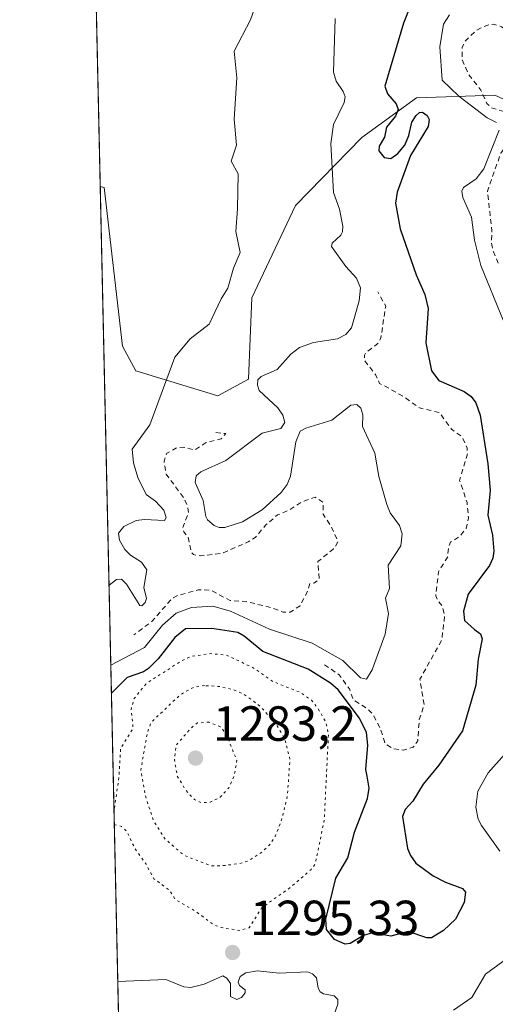
# Model space of a CAD drawing. Units: metres. Extents: x 651233 to 654706, y 4755546 to 4757935.
# Drawn here: x 651233 to 651330, y 4756952 to 4757152 of the extents above; entities that cross this region are included whole.
import ezdxf

# ---------------------------------------------------------------- set-up
doc = ezdxf.new("R2010")
doc.units = ezdxf.units.M
doc.header["$MEASUREMENT"] = 0
doc.linetypes.add('DGN Style 2', pattern=[1.6480167562047852, 0.988810053722871, -0.6592067024819142])
doc.linetypes.add('DGN Style 5', pattern=[1.1536117293433497, 0.4944050268614355, -0.6592067024819142])
for name, color, linetype, lineweight in [('Arbolado forestal CxS', 92, 'Continuous', 0), ('Comarca CxS', 21, 'Continuous', 0), ('Comunidad Autónoma CxS', 142, 'Continuous', 0), ('Cultivos herbáceos CxS', 92, 'Continuous', 0), ('Curva de nivel auxiliar', 30, 'DGN Style 2', 0), ('Curva de nivel maestra', 30, 'Continuous', 30), ('Curva de nivel normal', 30, 'Continuous', 0), ('Curva de nivel normal depresión', 30, 'DGN Style 5', 0), ('Espacio natural protegido CxS', 121, 'Continuous', 0), ('Municipio CxS', 4, 'Continuous', 0), ('Pastizal CxS', 92, 'Continuous', 0), ('Provincia CxS', 1, 'Continuous', 0), ('Punto de cota en terreno', 7, 'Continuous', 0), ('Rótulo de punto de cota en terreno', 7, 'Continuous', 0)]:
    doc.layers.add(name, color=color, linetype=linetype, lineweight=lineweight)
doc.styles.add('Style-Arial', font='txt')

# ---------------------------------------------------------------- blocks, each defined once
blk = doc.blocks.new('*U11')
at = {"layer": 'Pastizal CxS', "color": 92, "linetype": 'Continuous', "lineweight": 0}
blk.add_polyline3d([(651340.3833, 4757131.8573, 1292.164399999994), (651330.0437000003, 4757136.5715, 1291.676500000002), (651314.1738999998, 4757136.003699999, 1298.187399999995), (651303.0231, 4757127.978900001, 1303.688699999999), (651289.5390999997, 4757114.1513, 1307.793999999994), (651280.6810999997, 4757095.406500001, 1308.976599999995), (651280.0077000001, 4757078.8595, 1306.357199999999), (651273.7736999998, 4757075.458900001, 1307.576000000001), (651257.0630999999, 4757080.580900001, 1311.597599999994), (651254.3413000006, 4757085.5669, 1312.222299999994), (651250.6341000004, 4757117.844699999, 1314.035000000003), (651249.8395999996, 4757117.984800001, 1314.050799999997), (651236.6606000002, 4757714.6051, 1332.111600000004)], dxfattribs=at)
blk = doc.blocks.new('5PATER')
at = {"layer": 'Cultivos herbáceos CxS', "linetype": 'Continuous', "lineweight": 0}
h = blk.add_hatch(color=51, dxfattribs=at)
edge = h.paths.add_edge_path()
edge.add_ellipse((0, 0), major_axis=(-0.1095731443231308, -0.1110710700762829), ratio=0.9994222409660322, start_angle=0, end_angle=360)

msp = doc.modelspace()

# ---------------------------------------------------------------- linework, layer by layer
at = {"layer": 'Arbolado forestal CxS', "color": 92, "linetype": 'Continuous', "lineweight": 0, "extrusion": (0.004741385722755431, -0.214646297362634, 0.9766803398706967), "elevation": -1016726.527281138, "flags": 128}
msp.add_lwpolyline([(756146.7761377145, 4630974.729329204), (756146.7761377145, 4631285.871469771)], dxfattribs=at)
at = {"layer": 'Arbolado forestal CxS', "color": 92, "linetype": 'Continuous', "lineweight": 0}
for points in [[(651256.5505999997, 4756814.172499999, 1247.248999999996), (651249.8395999996, 4757117.984800001, 1314.050799999997), (651250.6341000004, 4757117.844699999, 1314.035000000003), (651254.3413000006, 4757085.5669, 1312.222299999994), (651257.0630999999, 4757080.580900001, 1311.597599999994), (651273.7736999998, 4757075.458900001, 1307.576000000001), (651280.0077000001, 4757078.8595, 1306.357199999999), (651280.6810999997, 4757095.406500001, 1308.976599999995), (651289.5390999997, 4757114.1513, 1307.793999999994), (651303.0231, 4757127.978900001, 1303.688699999999), (651314.1738999998, 4757136.003699999, 1298.187399999995), (651330.0437000003, 4757136.5715, 1291.676500000002), (651340.3833, 4757131.8573, 1292.164399999994)], [(651249.8395999996, 4757117.984800001, 1314.050799999997), (651250.6341000004, 4757117.844699999, 1314.035000000003), (651254.3413000006, 4757085.5669, 1312.222299999994), (651257.0630999999, 4757080.580900001, 1311.597599999994), (651273.7736999998, 4757075.458900001, 1307.576000000001), (651280.0077000001, 4757078.8595, 1306.357199999999), (651280.6810999997, 4757095.406500001, 1308.976599999995), (651289.5390999997, 4757114.1513, 1307.793999999994), (651303.0231, 4757127.978900001, 1303.688699999999), (651314.1738999998, 4757136.003699999, 1298.187399999995), (651330.0437000003, 4757136.5715, 1291.676500000002), (651340.3833, 4757131.8573, 1292.164399999994)]]:
    msp.add_polyline3d(points, dxfattribs=at)
at = {"layer": 'Comarca CxS', "color": 21, "linetype": 'Continuous', "lineweight": 0, "flags": 128}
msp.add_lwpolyline([(651734.2622571305, 4755556.203638677), (651284.5600011525, 4755546.169982425), (651265.6026000006, 4756404.385000001), (651254.9218076143, 4756887.910144039), (651233.460001154, 4757859.499982403), (654631.8300011798, 4757935.369982404), (654645.1794000004, 4757344.670899999), (654684.1100011808, 4755622.019982424)], close=True, dxfattribs=at)
at = {"layer": 'Comunidad Autónoma CxS', "color": 142, "linetype": 'Continuous', "lineweight": 0, "flags": 128}
msp.add_lwpolyline([(651734.2622571305, 4755556.203638677), (651284.5600011525, 4755546.169982425), (651265.6026000006, 4756404.385000001), (651254.9218076143, 4756887.910144039), (651233.460001154, 4757859.499982403), (654631.8300011798, 4757935.369982404), (654645.1794000004, 4757344.670899999), (654684.1100011808, 4755622.019982424)], close=True, dxfattribs=at)
at = {"layer": 'Curva de nivel auxiliar', "color": 30, "linetype": 'DGN Style 2', "lineweight": 0, "flags": 128}
for points, elevation in [([(651368.0300000003, 4757137.75), (651365.4199999999, 4757136.779999999), (651357.3899999997, 4757135.83), (651356.4900000002, 4757135.300000001), (651355.2300000006, 4757133.779999999), (651354.5700000003, 4757131.77), (651352.2199999997, 4757127.859999999), (651352.1299999999, 4757126.449999999), (651351.4699999997, 4757125.57), (651342.9299999997, 4757129.390000001), (651339.2800000003, 4757132.180000001), (651337.8700000001, 4757135.07), (651337.5499999998, 4757144), (651335.2100000001, 4757147.859999999), (651331.4400000004, 4757150.49), (651329.7199999997, 4757150.99), (651328.4199999999, 4757150.76), (651326.4100000003, 4757149.789999999), (651324.1500000004, 4757147.699999999), (651323.4100000003, 4757146.32), (651323.4199999999, 4757143.83), (651324.7800000003, 4757140.76), (651327.2599999999, 4757137.619999999), (651328.4800000006, 4757134.9), (651329.3399999999, 4757134.02), (651333.4199999999, 4757132.800000001), (651335.2699999996, 4757130.550000001), (651331.2999999998, 4757124.789999999), (651328.5599999997, 4757117.060000001), (651329.4900000002, 4757109.050000001), (651329.3600000005, 4757106.699999999), (651329.79, 4757104.76), (651330.8600000005, 4757102.26)], 1292.5), ([(651295.4699999997, 4757020.850000001), (651298.4100000003, 4757018.800000001), (651300.5099999999, 4757015.92), (651301.3099999997, 4757013.699999999), (651303.8099999997, 4757012.16), (651305.2400000002, 4757010.880000001), (651306.8399999999, 4757007.77), (651307.7699999996, 4757004.77), (651309.3899999997, 4757003.789999999), (651311.5199999996, 4757003.51), (651313.4800000006, 4757004.07), (651314.4000000004, 4757005.350000001), (651314.7100000001, 4757009.720000001), (651315.6900000004, 4757012.689999999), (651314.8399999999, 4757017.890000001), (651319.2699999996, 4757025.810000001), (651319.8799999999, 4757030.77), (651319.4000000004, 4757032.779999999), (651318.5700000003, 4757033.689999999), (651318.0700000003, 4757034.859999999), (651318.6200000001, 4757039.689999999), (651320.4900000002, 4757042.779999999), (651320.6500000004, 4757044.710000001), (651321.0800000001, 4757045.75), (651322.8700000001, 4757046.859999999), (651324.2699999996, 4757048.52), (651324.7100000001, 4757050.699999999), (651324.4299999997, 4757053.84), (651322.9199999999, 4757058.300000001), (651324.5300000003, 4757063.689999999), (651324.4299999997, 4757064.84), (651323.3799999999, 4757067.210000001), (651321.29, 4757068.680000001), (651318.7699999996, 4757072.100000001), (651314.7300000006, 4757073.02), (651311.4299999997, 4757075.41), (651306.6500000004, 4757078.02), (651305.7800000003, 4757079.84), (651303.5800000001, 4757082.710000001), (651303.5599999997, 4757083.720000001), (651303.9100000003, 4757084.300000001), (651306.3899999997, 4757086.230000001), (651306.9000000004, 4757087.279999999), (651307.8799999999, 4757093.730000001), (651306.2599999999, 4757096.59)], 1302.5), ([(651273.3600000005, 4757068.029999999), (651275.4100000003, 4757067.810000001), (651274.4100000003, 4757066.75), (651271.4000000004, 4757066), (651269, 4757064.460000001), (651266.7999999998, 4757065.060000001), (651265.3700000001, 4757064.939999999), (651263.4000000004, 4757063.800000001), (651262.8099999997, 4757062.230000001), (651263.2400000002, 4757059.58), (651266.8099999997, 4757054.77), (651267.5999999996, 4757053.109999999), (651267.79, 4757051.710000001), (651266.6100000005, 4757048.699999999), (651266.8399999999, 4757047.850000001), (651267.75, 4757046.730000001), (651268.3399999999, 4757043.710000001), (651268.8099999997, 4757043.210000001), (651270.2800000003, 4757042.99), (651274.4900000002, 4757043.449999999), (651279.9400000004, 4757045.789999999), (651281.3700000001, 4757046.699999999), (651283.4699999997, 4757049.199999999), (651285.8899999997, 4757051.279999999), (651288.4299999997, 4757052.33), (651290.7100000001, 4757053.84), (651293.54, 4757054.890000001), (651295.1500000004, 4757053.850000001), (651295.1500000004, 4757051.439999999), (651296.8799999999, 4757048.779999999), (651298.2000000002, 4757045.869999999), (651297.29, 4757044.380000001), (651294.0999999996, 4757041.800000001), (651294.3600000005, 4757038.230000001), (651293.4299999997, 4757037.470000001), (651292.4600000001, 4757037.380000001), (651292, 4757035.779999999), (651290.4600000001, 4757032.810000001), (651288.4900000002, 4757031.539999999), (651287.04, 4757031.529999999), (651284.4600000001, 4757032.49), (651279.54, 4757033.680000001), (651276.2599999999, 4757033.869999999), (651272.29, 4757036.02), (651269.75, 4757036.050000001), (651265.4000000004, 4757034.859999999), (651264.4800000006, 4757034.33), (651260.2999999998, 4757029.600000001), (651256.6399999997, 4757026.9)], 1307.5)]:
    msp.add_lwpolyline(points, dxfattribs=dict(at, elevation=elevation))
at = {"layer": 'Curva de nivel maestra', "color": 30, "linetype": 'Continuous', "lineweight": 30, "elevation": 1300, "flags": 128}
msp.add_lwpolyline([(651312.9100000003, 4757154.790100001), (651311.4800000006, 4757151.220100001), (651307.6799999997, 4757138.4101), (651308.2300000006, 4757136.870100001), (651310.0199999996, 4757134.8101), (651310.4400000004, 4757133.6601), (651309.8899999997, 4757132.3201), (651308.0499999998, 4757130.100099999), (651307.6699999999, 4757128.0101), (651306.5599999997, 4757126.2401), (651306.5, 4757125.290100001), (651307.5999999996, 4757123.9301), (651308.9199999999, 4757123.7301), (651310.3499999996, 4757124.690099999), (651311.79, 4757126.4001), (651312.6100000005, 4757128.350099999), (651313.1699999999, 4757131.0601), (651314.0499999998, 4757132.4301), (651314.7699999996, 4757133.050100001), (651315.3899999997, 4757133.1501), (651316.3499999996, 4757132.4301), (651316.75, 4757131.630100001), (651316.5099999999, 4757130.2401), (651312.9400000004, 4757124.3101), (651310.1900000004, 4757116.870100001), (651309.8600000005, 4757114.640100001), (651310.7999999998, 4757109.390100001), (651314.0999999996, 4757100.0801), (651315.8499999996, 4757096.0801), (651316.5199999996, 4757093.2401), (651316.0700000003, 4757086.2601), (651317.2300000006, 4757080.5601), (651318.7100000001, 4757078.600099999), (651323.8300000001, 4757076.360099999), (651325.2599999999, 4757075.3301), (651326.2199999997, 4757074.090100001), (651327.0999999996, 4757071.550100001), (651328.6200000001, 4757061.670100001), (651329.1299999999, 4757056.300100001), (651328.6500000004, 4757051.2301), (651329.6299999999, 4757047.1801), (651329.8899999997, 4757043.950099999), (651329.6600000003, 4757042.5101), (651328.9800000006, 4757040.9901), (651324.6699999999, 4757035.1601), (651323.7000000002, 4757031.7501), (651323.8799999999, 4757029.840100001), (651325.9699999997, 4757028.030099999), (651327.1900000004, 4757027.110099999), (651327.4800000006, 4757026.100099999), (651326.7100000001, 4757022.0001), (651326.2199999997, 4757016.720100001), (651323.4800000006, 4757007.390100001), (651318.7199999997, 4757000.4301), (651315.4699999997, 4756996.5801), (651313.3700000001, 4756993.100099999), (651311.8399999999, 4756991.4301), (651311.2999999998, 4756990.0101), (651312.3399999999, 4756983.5001), (651312.9199999999, 4756982.0701), (651314.0300000003, 4756980.520099999), (651317.54, 4756977.9801), (651320.0599999997, 4756976.6601), (651323.4699999997, 4756975.390100001), (651324.1399999997, 4756974.6501), (651323.8099999997, 4756972.5601), (651322.0999999996, 4756969.110099999), (651319.6399999997, 4756966.870100001), (651317.1900000004, 4756965.370100001), (651316.25, 4756965.360099999), (651312.4600000001, 4756966.6601), (651308.9100000003, 4756965.710100001), (651305.2000000002, 4756966.370100001), (651303.3899999997, 4756965.8201), (651300.6900000004, 4756964.200099999), (651299.6100000005, 4756964.040100001), (651297.4500000002, 4756965.020099999), (651295.8700000001, 4756967.040100001), (651295.7400000002, 4756969.120100001), (651297.7300000006, 4756977.460100001), (651300.1600000003, 4756981.620100001), (651301.54, 4756986.850099999), (651304.2000000002, 4756993.640100001), (651304.5, 4756995.780099999), (651304.1100000005, 4756998.2301), (651303.8499999996, 4756999.550100001), (651304.2300000006, 4757004.5101), (651303.9600000001, 4757007.040100001), (651302.5499999998, 4757009.9901), (651298.2000000002, 4757015.7601), (651296.6600000003, 4757017.130100001), (651292.1200000001, 4757019.9101), (651282.8700000001, 4757023.5601), (651279.1399999997, 4757026.6601), (651277.8399999999, 4757027.360099999), (651272.5300000003, 4757028.1801), (651267.1900000004, 4757028.170100001), (651265.0099999999, 4757026.4001), (651261.6299999999, 4757022.050100001), (651259.6399999997, 4757020.100099999), (651258.6200000001, 4757019.420100001), (651255.29, 4757018.2301), (651252.1135, 4757015.043600001)], dxfattribs=at)
at = {"layer": 'Curva de nivel normal', "color": 30, "linetype": 'Continuous', "lineweight": 0, "flags": 128}
for points, elevation in [([(651281.9299999997, 4757156.32), (651280.4000000004, 4757151.859999999), (651277.0599999997, 4757145.52), (651277.6299999999, 4757140.07), (651277.04, 4757131.680000001), (651277.5800000001, 4757126.42), (651276.4699999997, 4757123.16), (651277.9000000004, 4757120.609999999), (651277.7199999997, 4757113.470000001), (651277.4100000003, 4757108.880000001), (651278.2699999996, 4757104.59), (651276.9199999999, 4757101.42), (651275.7599999999, 4757097.359999999), (651274.4000000004, 4757095.189999999), (651272.0199999996, 4757090.039999999), (651268.1600000003, 4757087.060000001), (651265.04, 4757083.350000001), (651259.9400000004, 4757069.560000001), (651256.3499999996, 4757064.66), (651256.5999999996, 4757061.859999999), (651257.4699999997, 4757058.869999999), (651259.1500000004, 4757055.460000001), (651261.0499999998, 4757054.050000001), (651262.7599999999, 4757052.279999999), (651263.2300000006, 4757050.76), (651262.9299999997, 4757050.140000001), (651258.8499999996, 4757050.380000001), (651257.1399999997, 4757050.130000001), (651254.6399999997, 4757048.930000001), (651253.54, 4757047.550000001), (651253.79, 4757046.119999999), (651254.8700000001, 4757044.24), (651256.0099999999, 4757043.100000001), (651258.2300000006, 4757041.699999999), (651259.3399999999, 4757040.109999999), (651258.6900000004, 4757036.550000001), (651259.2599999999, 4757034.32), (651259, 4757033.460000001), (651258.2999999998, 4757032.779999999), (651257.9100000003, 4757032.91), (651255.1799999997, 4757037.210000001), (651254.1900000004, 4757038.24), (651253.1200000001, 4757038.16), (651251.6301999995, 4757037.030099999), (651251.6278999997, 4757037.0283)], 1310), ([(651320.8499999996, 4757152.890000001), (651319.6699999999, 4757151.029999999), (651318.9100000003, 4757146.369999999), (651319.3799999999, 4757139.630000001), (651322.7599999999, 4757136.369999999), (651328.54, 4757132), (651330.4299999997, 4757131)], 1295), ([(651297.6100000005, 4757152.119999999), (651297.25, 4757141.27), (651297.79, 4757139.41), (651299.2599999999, 4757137.350000001), (651299.6299999999, 4757136.25), (651299.4400000004, 4757135.09), (651297.2400000002, 4757130.58), (651296.7100000001, 4757126.779999999), (651297.2699999996, 4757116.77), (651298.5099999999, 4757113.390000001), (651299.1500000004, 4757109.980000001), (651299.1200000001, 4757108.82), (651298.7800000003, 4757108.15), (651296.9800000006, 4757106.51), (651296.8399999999, 4757105.82), (651299.7800000003, 4757101.789999999), (651301.9699999997, 4757099.42), (651302.7800000003, 4757097.42), (651302.5, 4757094.77), (651300.9299999997, 4757089.27), (651299.79, 4757087.91), (651298.1100000005, 4757087.029999999), (651293.1900000004, 4757086.34), (651290.3899999997, 4757085.33), (651288.6100000005, 4757083.92), (651285.8499999996, 4757080.850000001), (651282.5300000003, 4757079.380000001), (651281.8700000001, 4757078.710000001), (651281.7999999998, 4757077.640000001), (651282.1900000004, 4757076.560000001), (651285.9500000002, 4757073.060000001), (651286.9699999997, 4757071.58), (651287.3899999997, 4757070.09), (651286.5899999999, 4757068.850000001), (651282.7699999996, 4757067.869999999), (651275.3700000001, 4757062.34), (651270.2999999998, 4757060.02), (651269.3399999999, 4757059.25), (651269.1500000004, 4757057.869999999), (651270.7800000003, 4757054.180000001), (651271.2800000003, 4757050.970000001), (651271.6500000004, 4757050.26), (651273.0099999999, 4757049.140000001), (651274.0300000003, 4757048.74), (651275.1600000003, 4757048.74), (651278.7800000003, 4757049.91), (651282.7599999999, 4757052.32), (651286.6399999997, 4757055.810000001), (651287.8600000005, 4757057.439999999), (651288.5499999998, 4757059.15), (651289.6399999997, 4757066.119999999), (651290.5, 4757068.300000001), (651291.6500000004, 4757068.92), (651296.9100000003, 4757070.51), (651300.7999999998, 4757073.600000001), (651302.0099999999, 4757073.710000001), (651302.8300000001, 4757072.960000001), (651303.2300000006, 4757071.600000001), (651303.1500000004, 4757069.220000001), (651305.6799999997, 4757063.84), (651306.4600000001, 4757059.09), (651308.0999999996, 4757053.390000001), (651308.7699999996, 4757051.730000001), (651310.7199999997, 4757049.16), (651311.2300000006, 4757047.460000001), (651310.9699999997, 4757045), (651308.4100000003, 4757041.100000001), (651308.6399999997, 4757036.34), (651307.8399999999, 4757034.350000001), (651308.4299999997, 4757031.24), (651307.79, 4757027.02), (651305.0999999996, 4757019.800000001), (651303.9500000002, 4757017.890000001), (651302.79, 4757018.180000001), (651299.1399999997, 4757021.710000001), (651292.9400000004, 4757025.199999999), (651284.2400000002, 4757028.039999999), (651276.3300000001, 4757031.730000001), (651272.7599999999, 4757032.720000001), (651268.4000000004, 4757032.470000001), (651265.2999999998, 4757031.32), (651262.5300000003, 4757028.91), (651258.8300000001, 4757024.310000001), (651251.9906000001, 4757020.7204), (651251.9881999996, 4757020.718599999)], 1305), ([(651330.9400000004, 4757129.449999999), (651327.8300000001, 4757121.609999999), (651326.2999999998, 4757119.560000001), (651323.6900000004, 4757117.84), (651323.3799999999, 4757117.050000001), (651323.5700000003, 4757115.76), (651325.3600000005, 4757111.779999999), (651325.9500000002, 4757107.08), (651327.25, 4757101.930000001), (651331.7400000002, 4757090.83)], 1295), ([(651332.0599999997, 4757002.57), (651328.7199999997, 4756998.869999999), (651326.6399999997, 4756995.140000001), (651326.2000000002, 4756991.91), (651326.6900000004, 4756989.480000001), (651327.3799999999, 4756988.15), (651331.0899999999, 4756982.949999999)], 1295), ([(651333.1799999997, 4756961.600000001), (651328.1600000003, 4756957.939999999), (651325.4199999999, 4756953.199999999), (651321.6900000004, 4756950.630000001)], 1295), ([(651296.7400000002, 4756947.880000001), (651298.1200000001, 4756951.850000001), (651298.1699999999, 4756952.83), (651297.3899999997, 4756953.550000001), (651295.2199999997, 4756953.99), (651294.54, 4756954.41), (651294.1399999997, 4756955.09), (651293.8200000003, 4756957.189999999), (651293.0300000003, 4756958.029999999), (651291.9699999997, 4756958.41), (651286.2400000002, 4756958.17), (651281.8300000001, 4756958.619999999), (651279.4699999997, 4756958.24), (651278.3200000003, 4756957.480000001), (651277.8899999997, 4756956.34), (651278.1699999999, 4756955.67), (651279.29, 4756954.789999999), (651279.2999999998, 4756954.17), (651278.54, 4756953.24), (651277.6100000005, 4756952.800000001), (651276.3499999996, 4756953.430000001), (651276.3600000005, 4756956.039999999), (651275.5999999996, 4756957.16), (651274.7599999999, 4756957.640000001), (651270.9800000006, 4756955.91), (651268.2400000002, 4756955.25), (651266.8300000001, 4756955.369999999), (651263.1699999999, 4756956.890000001), (651253.4100000003, 4756956.449999999), (651253.4078000003, 4756956.4518)], 1295)]:
    msp.add_lwpolyline(points, dxfattribs=dict(at, elevation=elevation))
at = {"layer": 'Curva de nivel normal depresión', "color": 30, "linetype": 'DGN Style 5', "lineweight": 0, "flags": 128}
for points, elevation in [([(651252.7017999999, 4756988.409499999), (651254.1699999999, 4756987.980000001), (651255.25, 4756986.980000001), (651256.8200000003, 4756983.66), (651259.0800000001, 4756980.430000001), (651260.7400000002, 4756977.359999999), (651263.9199999999, 4756975.039999999), (651265.1799999997, 4756973.08), (651269.0499999998, 4756970.869999999), (651272.9199999999, 4756968.01), (651274.4000000004, 4756967.449999999), (651278.2100000001, 4756966.83), (651280.1200000001, 4756967.41), (651282.6500000004, 4756971.430000001), (651288.3700000001, 4756975.480000001), (651292.7199999997, 4756979.24), (651293.5700000003, 4756980.42), (651295.3899999997, 4756989.26), (651296.2400000002, 4757006.689999999), (651295.7699999996, 4757009.029999999), (651294.1699999999, 4757011.859999999), (651292.8200000003, 4757013.609999999), (651290.4699999997, 4757015.230000001), (651284.9100000003, 4757017.439999999), (651280.9400000004, 4757020.24), (651275.5099999999, 4757022.789999999), (651272.1699999999, 4757023.109999999), (651268.2000000002, 4757022.49), (651266.4100000003, 4757021.65), (651259.2100000001, 4757017.029999999), (651256.6900000004, 4757013.92), (651256.1100000005, 4757011.67), (651256.5300000003, 4757007.939999999), (651253.9900000002, 4757003.83), (651253.5800000001, 4756997.34), (651252.6409, 4756991.261), (651252.6388999998, 4756991.2588)], 1295), ([(651271.0599999997, 4757016.600000001), (651268.8200000003, 4757016.27), (651266.1399999997, 4757014.77), (651260.1699999999, 4757009.109999999), (651259.4400000004, 4757007.130000001), (651258.0800000001, 4756999.449999999), (651259.04, 4756994.230000001), (651260.5700000003, 4756989.359999999), (651263.0300000003, 4756985.41), (651266.9100000003, 4756982.100000001), (651272.25, 4756980.02), (651274.2999999998, 4756979.960000001), (651278.1900000004, 4756980.430000001), (651279.9800000006, 4756981), (651282.75, 4756982.77), (651284.2999999998, 4756984.289999999), (651285.4699999997, 4756986.100000001), (651286.7199999997, 4756989.300000001), (651287.8799999999, 4756994.039999999), (651288.4100000003, 4757001.65), (651287.3700000001, 4757005.730000001), (651285.8300000001, 4757008.449999999), (651282.4800000006, 4757012.310000001), (651278.9800000006, 4757014.92), (651276.8099999997, 4757015.800000001), (651273.8499999996, 4757016.449999999), (651271.0599999997, 4757016.600000001)], 1290), ([(651271.9800000006, 4757009.180000001), (651269.6500000004, 4757009.02), (651268.29, 4757007.960000001), (651265.2699999996, 4757004.5), (651264.9199999999, 4757001.5), (651265.4900000002, 4756998.27), (651267.1900000004, 4756995.380000001), (651268.9900000002, 4756993.439999999), (651270.3799999999, 4756992.82), (651272.1600000003, 4756992.91), (651274.25, 4756993.91), (651275.9800000006, 4756995.83), (651277.1200000001, 4756998.430000001), (651277.6200000001, 4757001.359999999), (651275.4299999997, 4757006.789999999), (651274.2599999999, 4757008.24), (651271.9800000006, 4757009.180000001)], 1285)]:
    msp.add_lwpolyline(points, dxfattribs=dict(at, elevation=elevation))
at = {"layer": 'Espacio natural protegido CxS', "color": 121, "linetype": 'Continuous', "lineweight": 0, "flags": 128}
msp.add_lwpolyline([(651265.6026000006, 4756404.385000001), (651254.9218076143, 4756887.910144039), (651233.460001154, 4757859.499982403), (654631.8300011798, 4757935.369982404)], dxfattribs=at)
msp.add_lwpolyline([(651265.6026000006, 4756404.385000001), (651254.9218076143, 4756887.910144039), (651233.460001154, 4757859.499982403), (654631.8300011798, 4757935.369982404)], dxfattribs=at)
at = {"layer": 'Municipio CxS', "color": 4, "linetype": 'Continuous', "lineweight": 0, "flags": 128}
msp.add_lwpolyline([(651522.2510000004, 4756917.143999999), (651501.4010000007, 4756909.618000001), (651469.6360000004, 4756901.799000001), (651438.9470000003, 4756895.308000001), (651417.1650000009, 4756896.255), (651390.0400000006, 4756894.773000001), (651361.7350000005, 4756896.539000002), (651347.8259999997, 4756895.080999999), (651319.1849999994, 4756890.853), (651303.0719999997, 4756895.390000002), (651289.2389999997, 4756894.953000001), (651272.5859999991, 4756889.925), (651262.5610000005, 4756888.780999999), (651254.9218076143, 4756887.910144039), (651233.460001154, 4757859.499982403)], dxfattribs=at)
at = {"layer": 'Pastizal CxS', "color": 92, "linetype": 'Continuous', "lineweight": 0, "extrusion": (0.002249525156932131, -0.1018382589228973, 0.9947984261427646), "elevation": -481684.394497494, "flags": 128}
msp.add_lwpolyline([(756146.294578166, 4717045.953444744), (756146.2945781661, 4717496.753582896)], dxfattribs=at)
at = {"layer": 'Pastizal CxS', "color": 92, "linetype": 'Continuous', "lineweight": 0}
msp.add_polyline3d([(651249.8395999996, 4757117.984800001, 1314.050799999997), (651250.6341000004, 4757117.844699999, 1314.035000000003), (651254.3413000006, 4757085.5669, 1312.222299999994), (651257.0630999999, 4757080.580900001, 1311.597599999994), (651273.7736999998, 4757075.458900001, 1307.576000000001), (651280.0077000001, 4757078.8595, 1306.357199999999), (651280.6810999997, 4757095.406500001, 1308.976599999995), (651289.5390999997, 4757114.1513, 1307.793999999994), (651303.0231, 4757127.978900001, 1303.688699999999), (651314.1738999998, 4757136.003699999, 1298.187399999995), (651330.0437000003, 4757136.5715, 1291.676500000002), (651340.3833, 4757131.8573, 1292.164399999994)], dxfattribs=at)
at = {"layer": 'Provincia CxS', "color": 1, "linetype": 'Continuous', "lineweight": 0, "flags": 128}
msp.add_lwpolyline([(651734.2622571305, 4755556.203638677), (651284.5600011525, 4755546.169982425), (651265.6026000006, 4756404.385000001), (651254.9218076143, 4756887.910144039), (651233.460001154, 4757859.499982403), (654631.8300011798, 4757935.369982404), (654645.1794000004, 4757344.670899999), (654684.1100011808, 4755622.019982424)], close=True, dxfattribs=at)

# ---------------------------------------------------------------- block references
at = {"layer": 'Pastizal CxS', "color": 92, "linetype": 'Continuous', "lineweight": 0}
msp.add_blockref('*U11', (0, 0), dxfattribs=at)
at = {"layer": 'Punto de cota en terreno', "color": 7, "linetype": 'Continuous', "lineweight": 0, "xscale": 10, "yscale": 10, "zscale": 10}
for p in [(651269.2199999997, 4757001.869999999, 1283.199999999997), (651276.75, 4756962.369999999, 1295.330000000002)]:
    msp.add_blockref('5PATER', p, dxfattribs=at)

# ---------------------------------------------------------------- texts
at = {"layer": 'Rótulo de punto de cota en terreno', "color": 7, "linetype": 'Continuous', "lineweight": 0, "style": 'Style-Arial'}
for s, p in [('1283,2', (651272.7478, 4757005.397800001)), ('1295,33', (651280.2778000003, 4756965.897800001))]:
    msp.add_text(s, height=7.000000000000002, dxfattribs=at).set_placement(p)

doc.saveas('drawing.dxf')
